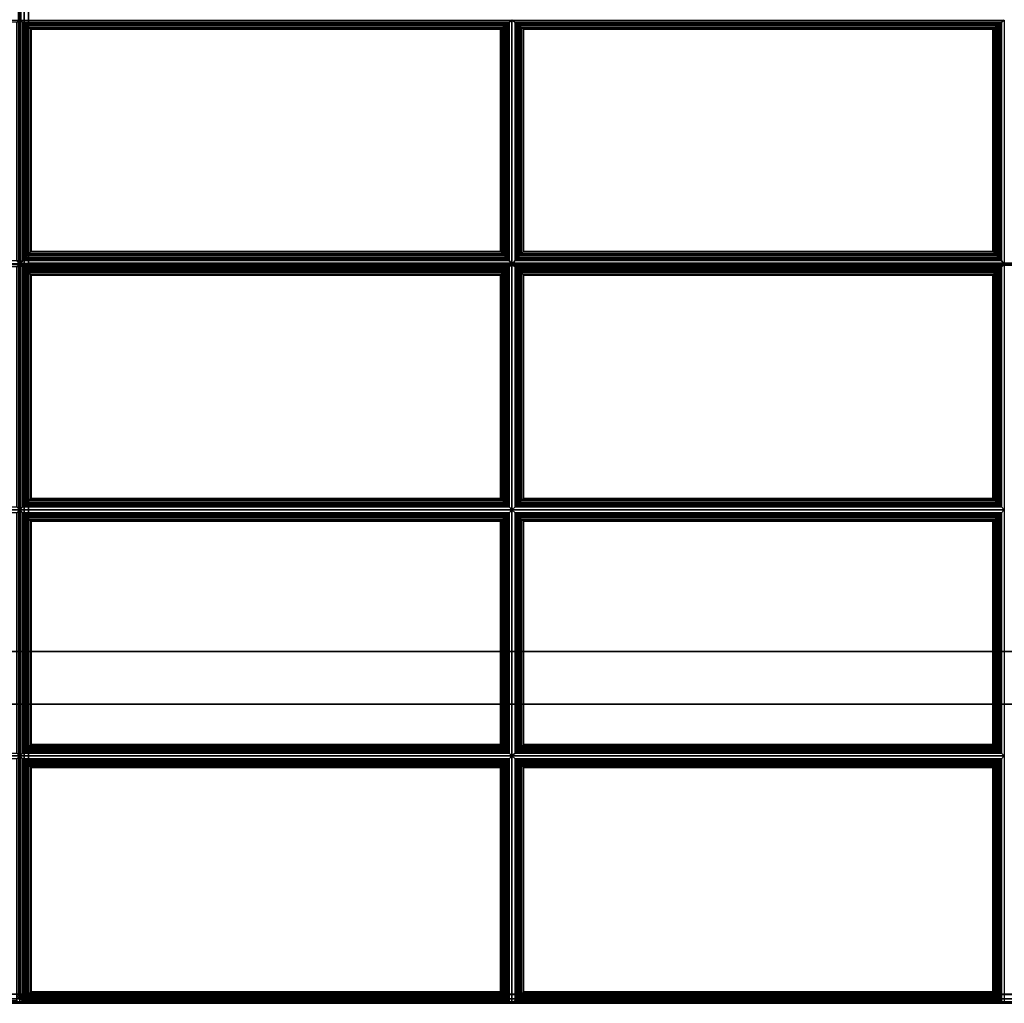
# Model space of a CAD drawing. Units: inches. Extents: x 20 to 296, y 29 to 245.
# Drawn here: x 76 to 90, y 217 to 231 of the extents above; entities that cross this region are included whole.
import ezdxf

# ---------------------------------------------------------------- set-up
doc = ezdxf.new("R2010")
doc.units = ezdxf.units.IN
doc.header["$LTSCALE"] = 24
doc.header["$MEASUREMENT"] = 0
doc.layers.get('0').update_dxf_attribs({"linetype": 'CONTINUOUS'})
doc.layers.add('SEAT-FABRIC', color=5, linetype='CONTINUOUS')
doc.layers.add('SEAT-FRAME', color=5, linetype='CONTINUOUS')

# ---------------------------------------------------------------- blocks, each defined once
blk = doc.blocks.new('LTDLQT')
at = {"layer": 'SEAT-FABRIC', "linetype": 'Continuous'}
for points in [[(2.125, -111.875, 12.5), (2.125, -28.127, 12.5), (27.875, -28.127, 12.5), (27.875, -111.875, 12.5)], [(2.125, -28.127, 14), (2.125, -111.875, 14), (27.875, -111.875, 14), (27.875, -28.127, 14)], [(27.938, -111.875, 12.517), (27.938, -28.127, 12.517), (27.875, -28.127, 12.5), (27.875, -111.875, 12.5)], [(27.875, -111.875, 14), (27.875, -28.127, 14), (27.938, -28.127, 13.983), (27.938, -111.875, 13.983)], [(27.983, -111.875, 12.563), (27.983, -28.127, 12.562), (27.938, -28.127, 12.517), (27.938, -111.875, 12.517)], [(27.938, -111.875, 13.983), (27.938, -28.127, 13.983), (27.983, -28.127, 13.938), (27.983, -111.875, 13.938)], [(28, -111.875, 12.625), (28, -28.127, 12.625), (27.983, -28.127, 12.562), (27.983, -111.875, 12.563)], [(27.983, -111.875, 13.938), (27.983, -28.127, 13.938), (28, -28.127, 13.875), (28, -111.876, 13.872)], [(28, -111.876, 13.872), (28, -111.875, 12.625), (28, -28.127, 12.625), (28, -28.127, 13.875)], [(14.052, -49.043, 16.731), (14.024, -49, 16.571), (14.024, -56, 16.571), (14.052, -55.958, 16.731)], [(17.442, -55.958, 17.027), (17.498, -56, 16.874), (17.498, -49, 16.874), (17.442, -49.043, 17.027)], [(17.529, -49.043, 17.031), (17.498, -49, 16.874), (17.498, -56, 16.874), (17.529, -55.958, 17.031)], [(20.945, -55.958, 17.031), (20.987, -56, 16.874), (20.987, -49, 16.874), (20.945, -49.043, 17.031)], [(21.029, -49.043, 17.031), (20.987, -49, 16.874), (20.987, -56, 16.874), (21.029, -55.958, 17.031)], [(24.445, -55.958, 17.031), (24.487, -56, 16.874), (24.487, -49, 16.874), (24.445, -49.043, 17.031)], [(24.529, -49.043, 17.031), (24.487, -49, 16.874), (24.487, -56, 16.874), (24.529, -55.958, 17.031)], [(27.962, -55.958, 17.031), (28.004, -56, 16.874), (28.004, -49, 16.874), (27.962, -49.043, 17.031)], [(27.879, -55.984, 14.061), (7.15, -55.984, 14.061), (7.15, -56, 14.124), (27.879, -56, 14.124)], [(14.052, -55.958, 16.731), (14.024, -56, 16.571), (17.498, -56, 16.874), (17.442, -55.958, 17.027)], [(17.529, -55.958, 17.031), (17.498, -56, 16.874), (20.987, -56, 16.874), (20.945, -55.958, 17.031)], [(21.029, -55.958, 17.031), (20.987, -56, 16.874), (24.487, -56, 16.874), (24.445, -55.958, 17.031)], [(24.529, -55.958, 17.031), (24.487, -56, 16.874), (28.004, -56, 16.874), (27.962, -55.958, 17.031)], [(27.92, -55.975, 14.061), (27.879, -55.984, 14.061), (27.879, -56, 14.124), (27.927, -55.991, 14.124)], [(27.879, -56, 16.999), (27.879, -56, 14.124), (27.927, -55.991, 14.124), (27.927, -55.991, 16.999)], [(17.481, -56.126, 16.998), (7.139, -56.126, 16.094), (7.14, -56.064, 16.077), (17.482, -56.064, 16.982)], [(7.157, -83.875, 16.094), (17.481, -83.876, 16.998), (17.481, -56.126, 16.998), (7.139, -56.126, 16.094)], [(17.482, -56.064, 16.982), (7.14, -56.064, 16.077), (7.144, -56.018, 16.031), (17.486, -56.018, 16.936)], [(17.486, -56.018, 16.936), (7.144, -56.018, 16.031), (7.15, -56.001, 15.969), (17.492, -56.001, 16.874)], [(27.879, -56, 14.124), (7.15, -56, 14.124), (7.15, -56.017, 14.061), (27.879, -56.017, 14.061)], [(27.879, -56.017, 14.061), (7.15, -56.017, 14.061), (7.15, -56.063, 14.016), (27.879, -56.063, 14.016)], [(27.879, -56.063, 14.016), (7.15, -56.063, 14.016), (7.15, -56.125, 13.999), (27.879, -56.125, 13.999)], [(7.15, -83.875, 13.999), (7.15, -56.125, 13.999), (27.879, -56.125, 13.999), (27.879, -83.875, 13.999)], [(17.442, -56.043, 17.027), (17.498, -56, 16.874), (14.024, -56, 16.571), (14.052, -56.043, 16.731)], [(14.052, -56.043, 16.731), (14.024, -56, 16.571), (14.024, -63, 16.571), (14.052, -62.958, 16.731)], [(17.442, -56.043, 17.027), (14.052, -56.043, 16.731), (14.053, -56.06, 16.77), (17.421, -56.06, 17.063)], [(14.052, -62.958, 16.731), (14.053, -62.941, 16.77), (14.053, -56.06, 16.77), (14.052, -56.043, 16.731)], [(17.421, -56.06, 17.063), (14.053, -56.06, 16.77), (14.073, -56.082, 16.796), (17.398, -56.082, 17.086)], [(14.053, -62.941, 16.77), (14.073, -62.919, 16.796), (14.073, -56.082, 16.796), (14.053, -56.06, 16.77)], [(17.398, -56.082, 17.086), (14.073, -56.082, 16.796), (14.095, -56.106, 16.814), (17.372, -56.106, 17.1)], [(14.073, -62.919, 16.796), (14.095, -62.895, 16.814), (14.095, -56.106, 16.814), (14.073, -56.082, 16.796)], [(17.372, -56.106, 17.1), (14.095, -56.106, 16.814), (14.121, -56.132, 16.826), (17.345, -56.132, 17.107)], [(14.095, -62.895, 16.814), (14.121, -62.869, 16.826), (14.121, -56.132, 16.826), (14.095, -56.106, 16.814)], [(17.345, -56.132, 17.107), (14.121, -56.132, 16.826), (14.145, -56.157, 16.832), (17.32, -56.157, 17.109)], [(14.121, -62.869, 16.826), (14.145, -62.844, 16.832), (14.145, -56.157, 16.832), (14.121, -56.132, 16.826)], [(17.345, -56.132, 17.107), (17.32, -56.157, 17.109), (17.32, -62.844, 17.109), (17.345, -62.869, 17.107)], [(17.372, -56.106, 17.1), (17.345, -56.132, 17.107), (17.345, -62.869, 17.107), (17.372, -62.895, 17.1)], [(17.398, -56.082, 17.086), (17.372, -56.106, 17.1), (17.372, -62.895, 17.1), (17.398, -62.919, 17.086)], [(17.421, -56.06, 17.063), (17.398, -56.082, 17.086), (17.398, -62.919, 17.086), (17.421, -62.941, 17.063)], [(17.442, -56.043, 17.027), (17.421, -56.06, 17.063), (17.421, -62.941, 17.063), (17.442, -62.958, 17.027)], [(17.442, -62.958, 17.027), (17.498, -63, 16.874), (17.498, -56, 16.874), (17.442, -56.043, 17.027)], [(17.492, -56.126, 16.999), (17.481, -56.126, 16.998), (17.482, -56.064, 16.982), (17.492, -56.064, 16.982)], [(17.481, -83.876, 16.998), (17.492, -83.876, 16.999), (17.492, -56.126, 16.999), (17.481, -56.126, 16.998)], [(17.492, -56.064, 16.982), (17.482, -56.064, 16.982), (17.486, -56.018, 16.936), (17.492, -56.018, 16.936)], [(17.492, -56.018, 16.936), (17.486, -56.018, 16.936), (17.492, -56.001, 16.874)], [(17.492, -56.064, 16.982), (27.878, -56.064, 16.982), (27.878, -56.018, 16.936), (17.492, -56.018, 16.936)], [(17.492, -56.126, 16.999), (27.878, -56.126, 16.999), (27.878, -56.064, 16.982), (17.492, -56.064, 16.982)], [(17.492, -83.876, 16.999), (27.878, -83.876, 16.999), (27.878, -56.126, 16.999), (17.492, -56.126, 16.999)], [(17.529, -56.043, 17.031), (17.498, -56, 16.874), (17.498, -63, 16.874), (17.529, -62.958, 17.031)], [(20.945, -56.043, 17.031), (20.987, -56, 16.874), (17.498, -56, 16.874), (17.529, -56.043, 17.031)], [(17.51, -56.125, 16.999), (17.499, -56.125, 16.998), (17.5, -56.063, 16.982), (17.51, -56.063, 16.982)], [(17.499, -83.875, 16.998), (17.51, -83.875, 16.999), (17.51, -56.125, 16.999), (17.499, -56.125, 16.998)], [(17.51, -56.063, 16.982), (17.5, -56.063, 16.982), (17.504, -56.017, 16.936), (17.51, -56.017, 16.936)], [(17.51, -56.017, 16.936), (17.504, -56.017, 16.936), (17.51, -56, 16.874)], [(17.51, -56.017, 16.936), (27.879, -56.017, 16.936), (27.879, -56, 16.874), (17.51, -56, 16.874)], [(17.51, -83.875, 16.999), (27.879, -83.875, 16.999), (27.879, -56.125, 16.999), (17.51, -56.125, 16.999)], [(17.546, -56.06, 17.069), (20.927, -56.06, 17.069), (20.945, -56.043, 17.031), (17.529, -56.043, 17.031)], [(17.529, -62.958, 17.031), (17.546, -62.941, 17.069), (17.546, -56.06, 17.069), (17.529, -56.043, 17.031)], [(17.568, -56.082, 17.093), (20.906, -56.082, 17.093), (20.927, -56.06, 17.069), (17.546, -56.06, 17.069)], [(17.546, -62.941, 17.069), (17.568, -62.919, 17.093), (17.568, -56.082, 17.093), (17.546, -56.06, 17.069)], [(17.592, -56.106, 17.11), (20.881, -56.106, 17.11), (20.906, -56.082, 17.093), (17.568, -56.082, 17.093)], [(17.568, -62.919, 17.093), (17.592, -62.895, 17.11), (17.592, -56.106, 17.11), (17.568, -56.082, 17.093)], [(17.618, -56.132, 17.12), (20.855, -56.132, 17.12), (20.881, -56.106, 17.11), (17.592, -56.106, 17.11)], [(17.592, -62.895, 17.11), (17.618, -62.869, 17.12), (17.618, -56.132, 17.12), (17.592, -56.106, 17.11)], [(17.643, -56.157, 17.124), (20.831, -56.157, 17.124), (20.855, -56.132, 17.12), (17.618, -56.132, 17.12)], [(17.618, -62.869, 17.12), (17.643, -62.844, 17.124), (17.643, -56.157, 17.124), (17.618, -56.132, 17.12)], [(20.855, -56.132, 17.12), (20.831, -56.157, 17.124), (20.831, -62.844, 17.124), (20.855, -62.869, 17.12)], [(20.881, -56.106, 17.11), (20.855, -56.132, 17.12), (20.855, -62.869, 17.12), (20.881, -62.895, 17.11)], [(20.906, -56.082, 17.093), (20.881, -56.106, 17.11), (20.881, -62.895, 17.11), (20.906, -62.919, 17.093)], [(20.927, -56.06, 17.069), (20.906, -56.082, 17.093), (20.906, -62.919, 17.093), (20.927, -62.941, 17.069)], [(20.945, -56.043, 17.031), (20.927, -56.06, 17.069), (20.927, -62.941, 17.069), (20.945, -62.958, 17.031)], [(20.945, -62.958, 17.031), (20.987, -63, 16.874), (20.987, -56, 16.874), (20.945, -56.043, 17.031)], [(24.445, -56.043, 17.031), (24.487, -56, 16.874), (20.987, -56, 16.874), (21.029, -56.043, 17.031)], [(21.029, -56.043, 17.031), (20.987, -56, 16.874), (20.987, -63, 16.874), (21.029, -62.958, 17.031)], [(24.445, -56.043, 17.031), (21.029, -56.043, 17.031), (21.046, -56.06, 17.069), (24.427, -56.06, 17.069)], [(21.029, -62.958, 17.031), (21.046, -62.941, 17.069), (21.046, -56.06, 17.069), (21.029, -56.043, 17.031)], [(24.427, -56.06, 17.069), (21.046, -56.06, 17.069), (21.068, -56.082, 17.093), (24.406, -56.082, 17.093)], [(21.046, -62.941, 17.069), (21.068, -62.919, 17.093), (21.068, -56.082, 17.093), (21.046, -56.06, 17.069)], [(24.406, -56.082, 17.093), (21.068, -56.082, 17.093), (21.092, -56.106, 17.11), (24.381, -56.106, 17.11)], [(21.068, -62.919, 17.093), (21.092, -62.895, 17.11), (21.092, -56.106, 17.11), (21.068, -56.082, 17.093)], [(24.381, -56.106, 17.11), (21.092, -56.106, 17.11), (21.118, -56.132, 17.12), (24.355, -56.132, 17.12)], [(21.092, -62.895, 17.11), (21.118, -62.869, 17.12), (21.118, -56.132, 17.12), (21.092, -56.106, 17.11)], [(24.355, -56.132, 17.12), (21.118, -56.132, 17.12), (21.143, -56.157, 17.124), (24.331, -56.157, 17.124)], [(21.118, -62.869, 17.12), (21.143, -62.844, 17.124), (21.143, -56.157, 17.124), (21.118, -56.132, 17.12)], [(24.355, -56.132, 17.12), (24.331, -56.157, 17.124), (24.331, -62.844, 17.124), (24.355, -62.869, 17.12)], [(24.381, -56.106, 17.11), (24.355, -56.132, 17.12), (24.355, -62.869, 17.12), (24.381, -62.895, 17.11)], [(24.406, -56.082, 17.093), (24.381, -56.106, 17.11), (24.381, -62.895, 17.11), (24.406, -62.919, 17.093)], [(24.427, -56.06, 17.069), (24.406, -56.082, 17.093), (24.406, -62.919, 17.093), (24.427, -62.941, 17.069)], [(24.445, -56.043, 17.031), (24.427, -56.06, 17.069), (24.427, -62.941, 17.069), (24.445, -62.958, 17.031)], [(24.445, -62.958, 17.031), (24.487, -63, 16.874), (24.487, -56, 16.874), (24.445, -56.043, 17.031)], [(24.529, -56.043, 17.031), (24.487, -56, 16.874), (24.487, -63, 16.874), (24.529, -62.958, 17.031)], [(27.962, -56.043, 17.031), (28.004, -56, 16.874), (24.487, -56, 16.874), (24.529, -56.043, 17.031)], [(24.546, -56.06, 17.069), (27.944, -56.06, 17.069), (27.962, -56.043, 17.031), (24.529, -56.043, 17.031)], [(24.529, -62.958, 17.031), (24.546, -62.941, 17.069), (24.546, -56.06, 17.069), (24.529, -56.043, 17.031)], [(24.568, -56.082, 17.093), (27.923, -56.082, 17.093), (27.944, -56.06, 17.069), (24.546, -56.06, 17.069)], [(24.546, -62.941, 17.069), (24.568, -62.919, 17.093), (24.568, -56.082, 17.093), (24.546, -56.06, 17.069)], [(24.592, -56.106, 17.11), (27.898, -56.106, 17.11), (27.923, -56.082, 17.093), (24.568, -56.082, 17.093)], [(24.568, -62.919, 17.093), (24.592, -62.895, 17.11), (24.592, -56.106, 17.11), (24.568, -56.082, 17.093)], [(24.618, -56.132, 17.12), (27.872, -56.132, 17.12), (27.898, -56.106, 17.11), (24.592, -56.106, 17.11)], [(24.592, -62.895, 17.11), (24.618, -62.869, 17.12), (24.618, -56.132, 17.12), (24.592, -56.106, 17.11)], [(24.643, -56.157, 17.124), (27.848, -56.157, 17.124), (27.872, -56.132, 17.12), (24.618, -56.132, 17.12)], [(24.618, -62.869, 17.12), (24.643, -62.844, 17.124), (24.643, -56.157, 17.124), (24.618, -56.132, 17.12)], [(27.872, -56.132, 17.12), (27.848, -56.157, 17.124), (27.848, -62.844, 17.124), (27.872, -62.869, 17.12)], [(27.898, -56.106, 17.11), (27.872, -56.132, 17.12), (27.872, -62.869, 17.12), (27.898, -62.895, 17.11)], [(27.878, -56.126, 16.999), (27.903, -56.068, 16.982), (27.878, -56.064, 16.982)], [(27.878, -56.126, 16.999), (27.923, -56.081, 16.982), (27.903, -56.068, 16.982)], [(27.878, -56.126, 16.999), (27.937, -56.102, 16.982), (27.923, -56.081, 16.982)], [(27.927, -56.01, 14.124), (27.879, -56, 14.124), (27.879, -56.017, 14.061), (27.92, -56.025, 14.061)], [(27.927, -56.01, 16.999), (27.927, -56.01, 14.124), (27.879, -56, 14.124), (27.879, -56, 16.999)], [(27.879, -56.017, 16.936), (27.921, -56.025, 16.936), (27.927, -56.01, 16.874), (27.879, -56, 16.874)], [(27.92, -56.025, 14.061), (27.879, -56.017, 14.061), (27.879, -56.063, 14.016), (27.903, -56.068, 14.016)], [(27.903, -56.068, 14.016), (27.879, -56.063, 14.016), (27.879, -56.125, 13.999)], [(27.923, -56.081, 14.016), (27.903, -56.068, 14.016), (27.879, -56.125, 13.999)], [(27.936, -56.102, 14.016), (27.923, -56.081, 14.016), (27.879, -56.125, 13.999)], [(27.941, -56.125, 14.016), (27.936, -56.102, 14.016), (27.879, -56.125, 13.999)], [(27.879, -56.125, 16.999), (27.942, -56.125, 16.982), (27.937, -56.102, 16.982)], [(27.941, -83.875, 14.016), (27.941, -56.125, 14.016), (27.879, -56.125, 13.999), (27.879, -83.875, 13.999)], [(27.879, -83.875, 16.999), (27.879, -56.125, 16.999), (27.942, -56.125, 16.982), (27.942, -83.875, 16.982)], [(27.923, -56.082, 17.093), (27.898, -56.106, 17.11), (27.898, -62.895, 17.11), (27.923, -62.919, 17.093)], [(27.955, -56.049, 14.061), (27.92, -56.025, 14.061), (27.903, -56.068, 14.016), (27.923, -56.081, 14.016)], [(27.903, -56.068, 16.982), (27.923, -56.081, 16.982), (27.956, -56.049, 16.936), (27.921, -56.025, 16.936)], [(27.968, -56.037, 14.124), (27.927, -56.01, 14.124), (27.92, -56.025, 14.061), (27.955, -56.049, 14.061)], [(27.921, -56.025, 16.936), (27.956, -56.049, 16.936), (27.968, -56.037, 16.874), (27.927, -56.01, 16.874)], [(27.979, -56.084, 14.061), (27.955, -56.049, 14.061), (27.923, -56.081, 14.016), (27.936, -56.102, 14.016)], [(27.923, -56.081, 16.982), (27.937, -56.102, 16.982), (27.979, -56.084, 16.936), (27.956, -56.049, 16.936)], [(27.944, -56.06, 17.069), (27.923, -56.082, 17.093), (27.923, -62.919, 17.093), (27.944, -62.941, 17.069)], [(27.967, -56.037, 16.999), (27.968, -56.037, 14.124), (27.927, -56.01, 14.124), (27.927, -56.01, 16.999)], [(27.987, -56.125, 14.061), (27.979, -56.084, 14.061), (27.936, -56.102, 14.016), (27.941, -56.125, 14.016)], [(27.937, -56.102, 16.982), (27.942, -56.125, 16.982), (27.987, -56.125, 16.936), (27.979, -56.084, 16.936)], [(27.987, -83.875, 14.061), (27.987, -56.125, 14.061), (27.941, -56.125, 14.016), (27.941, -83.875, 14.016)], [(27.942, -83.875, 16.982), (27.942, -56.125, 16.982), (27.987, -56.125, 16.936), (27.987, -83.875, 16.936)], [(27.962, -56.043, 17.031), (27.944, -56.06, 17.069), (27.944, -62.941, 17.069), (27.962, -62.958, 17.031)], [(27.994, -56.078, 14.124), (27.979, -56.084, 14.061), (27.955, -56.049, 14.061), (27.968, -56.037, 14.124)], [(27.956, -56.049, 16.936), (27.979, -56.084, 16.936), (27.995, -56.078, 16.874), (27.968, -56.037, 16.874)], [(27.962, -62.958, 17.031), (28.004, -63, 16.874), (28.004, -56, 16.874), (27.962, -56.043, 17.031)], [(27.968, -56.037, 16.874), (27.968, -56.037, 14.124), (27.994, -56.078, 14.124), (27.995, -56.078, 16.874)], [(28.004, -56.125, 14.124), (27.994, -56.078, 14.124), (27.979, -56.084, 14.061), (27.987, -56.125, 14.061)], [(27.979, -56.084, 16.936), (27.987, -56.125, 16.936), (28.004, -56.125, 16.874), (27.995, -56.078, 16.874)], [(28.004, -83.875, 14.124), (28.004, -56.125, 14.124), (27.987, -56.125, 14.061), (27.987, -83.875, 14.061)], [(27.987, -83.875, 16.936), (27.987, -56.125, 16.936), (28.004, -56.125, 16.874), (28.004, -83.875, 16.874)], [(28.004, -56.125, 16.999), (28.004, -56.125, 14.124), (27.994, -56.078, 14.124), (27.994, -56.078, 16.999)], [(28.004, -83.875, 16.874), (28.004, -83.875, 14.124), (28.004, -56.125, 14.124), (28.004, -56.125, 16.874)], [(17.32, -56.157, 17.109), (14.145, -56.157, 16.832), (14.151, -56.163, 16.833), (17.314, -56.163, 17.109)], [(14.145, -62.844, 16.832), (14.151, -62.838, 16.833), (14.151, -56.163, 16.833), (14.145, -56.157, 16.832)], [(17.314, -56.163, 17.109), (14.151, -56.163, 16.833), (14.151, -62.838, 16.833), (17.314, -62.838, 17.109)], [(17.32, -56.157, 17.109), (17.314, -56.163, 17.109), (17.314, -62.838, 17.109), (17.32, -62.844, 17.109)], [(17.65, -56.163, 17.124), (20.824, -56.163, 17.124), (20.831, -56.157, 17.124), (17.643, -56.157, 17.124)], [(17.643, -62.844, 17.124), (17.65, -62.838, 17.124), (17.65, -56.163, 17.124), (17.643, -56.157, 17.124)], [(17.65, -62.838, 17.124), (20.824, -62.838, 17.124), (20.824, -56.163, 17.124), (17.65, -56.163, 17.124)], [(20.831, -56.157, 17.124), (20.824, -56.163, 17.124), (20.824, -62.838, 17.124), (20.831, -62.844, 17.124)], [(24.331, -56.157, 17.124), (21.143, -56.157, 17.124), (21.15, -56.163, 17.124), (24.324, -56.163, 17.124)], [(21.143, -62.844, 17.124), (21.15, -62.838, 17.124), (21.15, -56.163, 17.124), (21.143, -56.157, 17.124)], [(24.324, -56.163, 17.124), (21.15, -56.163, 17.124), (21.15, -62.838, 17.124), (24.324, -62.838, 17.124)], [(24.331, -56.157, 17.124), (24.324, -56.163, 17.124), (24.324, -62.838, 17.124), (24.331, -62.844, 17.124)], [(24.65, -56.163, 17.124), (27.841, -56.163, 17.124), (27.848, -56.157, 17.124), (24.643, -56.157, 17.124)], [(24.643, -62.844, 17.124), (24.65, -62.838, 17.124), (24.65, -56.163, 17.124), (24.643, -56.157, 17.124)], [(24.65, -62.838, 17.124), (27.841, -62.838, 17.124), (27.841, -56.163, 17.124), (24.65, -56.163, 17.124)], [(27.848, -56.157, 17.124), (27.841, -56.163, 17.124), (27.841, -62.838, 17.124), (27.848, -62.844, 17.124)], [(17.32, -62.844, 17.109), (14.145, -62.844, 16.832), (14.121, -62.869, 16.826), (17.345, -62.869, 17.107)], [(17.314, -62.838, 17.109), (14.151, -62.838, 16.833), (14.145, -62.844, 16.832), (17.32, -62.844, 17.109)], [(17.618, -62.869, 17.12), (20.855, -62.869, 17.12), (20.831, -62.844, 17.124), (17.643, -62.844, 17.124)], [(17.643, -62.844, 17.124), (20.831, -62.844, 17.124), (20.824, -62.838, 17.124), (17.65, -62.838, 17.124)], [(24.331, -62.844, 17.124), (21.143, -62.844, 17.124), (21.118, -62.869, 17.12), (24.355, -62.869, 17.12)], [(24.324, -62.838, 17.124), (21.15, -62.838, 17.124), (21.143, -62.844, 17.124), (24.331, -62.844, 17.124)], [(24.618, -62.869, 17.12), (27.872, -62.869, 17.12), (27.848, -62.844, 17.124), (24.643, -62.844, 17.124)], [(24.643, -62.844, 17.124), (27.848, -62.844, 17.124), (27.841, -62.838, 17.124), (24.65, -62.838, 17.124)], [(14.052, -62.958, 16.731), (14.024, -63, 16.571), (17.498, -63, 16.874), (17.442, -62.958, 17.027)], [(17.421, -62.941, 17.063), (14.053, -62.941, 16.77), (14.052, -62.958, 16.731), (17.442, -62.958, 17.027)], [(17.398, -62.919, 17.086), (14.073, -62.919, 16.796), (14.053, -62.941, 16.77), (17.421, -62.941, 17.063)], [(17.372, -62.895, 17.1), (14.095, -62.895, 16.814), (14.073, -62.919, 16.796), (17.398, -62.919, 17.086)], [(17.345, -62.869, 17.107), (14.121, -62.869, 16.826), (14.095, -62.895, 16.814), (17.372, -62.895, 17.1)], [(17.529, -62.958, 17.031), (17.498, -63, 16.874), (20.987, -63, 16.874), (20.945, -62.958, 17.031)], [(17.529, -62.958, 17.031), (20.945, -62.958, 17.031), (20.927, -62.941, 17.069), (17.546, -62.941, 17.069)], [(17.546, -62.941, 17.069), (20.927, -62.941, 17.069), (20.906, -62.919, 17.093), (17.568, -62.919, 17.093)], [(17.568, -62.919, 17.093), (20.906, -62.919, 17.093), (20.881, -62.895, 17.11), (17.592, -62.895, 17.11)], [(17.592, -62.895, 17.11), (20.881, -62.895, 17.11), (20.855, -62.869, 17.12), (17.618, -62.869, 17.12)], [(21.029, -62.958, 17.031), (20.987, -63, 16.874), (24.487, -63, 16.874), (24.445, -62.958, 17.031)], [(24.427, -62.941, 17.069), (21.046, -62.941, 17.069), (21.029, -62.958, 17.031), (24.445, -62.958, 17.031)], [(24.406, -62.919, 17.093), (21.068, -62.919, 17.093), (21.046, -62.941, 17.069), (24.427, -62.941, 17.069)], [(24.381, -62.895, 17.11), (21.092, -62.895, 17.11), (21.068, -62.919, 17.093), (24.406, -62.919, 17.093)], [(24.355, -62.869, 17.12), (21.118, -62.869, 17.12), (21.092, -62.895, 17.11), (24.381, -62.895, 17.11)], [(24.529, -62.958, 17.031), (24.487, -63, 16.874), (28.004, -63, 16.874), (27.962, -62.958, 17.031)], [(24.529, -62.958, 17.031), (27.962, -62.958, 17.031), (27.944, -62.941, 17.069), (24.546, -62.941, 17.069)], [(24.546, -62.941, 17.069), (27.944, -62.941, 17.069), (27.923, -62.919, 17.093), (24.568, -62.919, 17.093)], [(24.568, -62.919, 17.093), (27.923, -62.919, 17.093), (27.898, -62.895, 17.11), (24.592, -62.895, 17.11)], [(24.592, -62.895, 17.11), (27.898, -62.895, 17.11), (27.872, -62.869, 17.12), (24.618, -62.869, 17.12)], [(17.442, -63.043, 17.027), (17.498, -63, 16.874), (14.024, -63, 16.571), (14.052, -63.043, 16.731)], [(14.052, -63.043, 16.731), (14.024, -63, 16.571), (14.024, -70, 16.571), (14.052, -69.958, 16.731)], [(14.052, -69.958, 16.731), (14.053, -69.941, 16.77), (14.053, -63.06, 16.77), (14.052, -63.043, 16.731)], [(17.442, -63.043, 17.027), (14.052, -63.043, 16.731), (14.053, -63.06, 16.77), (17.421, -63.06, 17.063)], [(14.053, -69.941, 16.77), (14.073, -69.919, 16.796), (14.073, -63.082, 16.796), (14.053, -63.06, 16.77)], [(17.421, -63.06, 17.063), (14.053, -63.06, 16.77), (14.073, -63.082, 16.796), (17.398, -63.082, 17.086)], [(14.073, -69.919, 16.796), (14.095, -69.895, 16.814), (14.095, -63.106, 16.814), (14.073, -63.082, 16.796)], [(17.398, -63.082, 17.086), (14.073, -63.082, 16.796), (14.095, -63.106, 16.814), (17.372, -63.106, 17.1)], [(14.095, -69.895, 16.814), (14.121, -69.869, 16.826), (14.121, -63.132, 16.826), (14.095, -63.106, 16.814)], [(17.372, -63.106, 17.1), (14.095, -63.106, 16.814), (14.121, -63.132, 16.826), (17.345, -63.132, 17.107)], [(14.121, -69.869, 16.826), (14.145, -69.844, 16.832), (14.145, -63.157, 16.832), (14.121, -63.132, 16.826)], [(17.345, -63.132, 17.107), (14.121, -63.132, 16.826), (14.145, -63.157, 16.832), (17.32, -63.157, 17.109)], [(17.345, -63.132, 17.107), (17.32, -63.157, 17.109), (17.32, -69.844, 17.109), (17.345, -69.869, 17.107)], [(17.372, -63.106, 17.1), (17.345, -63.132, 17.107), (17.345, -69.869, 17.107), (17.372, -69.895, 17.1)], [(17.398, -63.082, 17.086), (17.372, -63.106, 17.1), (17.372, -69.895, 17.1), (17.398, -69.919, 17.086)], [(17.421, -63.06, 17.063), (17.398, -63.082, 17.086), (17.398, -69.919, 17.086), (17.421, -69.941, 17.063)], [(17.442, -63.043, 17.027), (17.421, -63.06, 17.063), (17.421, -69.941, 17.063), (17.442, -69.958, 17.027)], [(17.442, -69.958, 17.027), (17.498, -70, 16.874), (17.498, -63, 16.874), (17.442, -63.043, 17.027)], [(17.529, -63.043, 17.031), (17.498, -63, 16.874), (17.498, -70, 16.874), (17.529, -69.958, 17.031)], [(20.945, -63.043, 17.031), (20.987, -63, 16.874), (17.498, -63, 16.874), (17.529, -63.043, 17.031)], [(17.546, -63.06, 17.069), (20.927, -63.06, 17.069), (20.945, -63.043, 17.031), (17.529, -63.043, 17.031)], [(17.529, -69.958, 17.031), (17.546, -69.941, 17.069), (17.546, -63.06, 17.069), (17.529, -63.043, 17.031)], [(17.568, -63.082, 17.093), (20.906, -63.082, 17.093), (20.927, -63.06, 17.069), (17.546, -63.06, 17.069)], [(17.546, -69.941, 17.069), (17.568, -69.919, 17.093), (17.568, -63.082, 17.093), (17.546, -63.06, 17.069)], [(17.592, -63.106, 17.11), (20.881, -63.106, 17.11), (20.906, -63.082, 17.093), (17.568, -63.082, 17.093)], [(17.568, -69.919, 17.093), (17.592, -69.895, 17.11), (17.592, -63.106, 17.11), (17.568, -63.082, 17.093)], [(17.618, -63.132, 17.12), (20.855, -63.132, 17.12), (20.881, -63.106, 17.11), (17.592, -63.106, 17.11)], [(17.592, -69.895, 17.11), (17.618, -69.869, 17.12), (17.618, -63.132, 17.12), (17.592, -63.106, 17.11)], [(17.643, -63.157, 17.124), (20.831, -63.157, 17.124), (20.855, -63.132, 17.12), (17.618, -63.132, 17.12)], [(17.618, -69.869, 17.12), (17.643, -69.844, 17.124), (17.643, -63.157, 17.124), (17.618, -63.132, 17.12)], [(20.855, -63.132, 17.12), (20.831, -63.157, 17.124), (20.831, -69.844, 17.124), (20.855, -69.869, 17.12)], [(20.881, -63.106, 17.11), (20.855, -63.132, 17.12), (20.855, -69.869, 17.12), (20.881, -69.895, 17.11)], [(20.906, -63.082, 17.093), (20.881, -63.106, 17.11), (20.881, -69.895, 17.11), (20.906, -69.919, 17.093)], [(20.927, -63.06, 17.069), (20.906, -63.082, 17.093), (20.906, -69.919, 17.093), (20.927, -69.941, 17.069)], [(20.945, -63.043, 17.031), (20.927, -63.06, 17.069), (20.927, -69.941, 17.069), (20.945, -69.958, 17.031)], [(20.945, -69.958, 17.031), (20.987, -70, 16.874), (20.987, -63, 16.874), (20.945, -63.043, 17.031)], [(24.445, -63.043, 17.031), (24.487, -63, 16.874), (20.987, -63, 16.874), (21.029, -63.043, 17.031)], [(21.029, -63.043, 17.031), (20.987, -63, 16.874), (20.987, -70, 16.874), (21.029, -69.958, 17.031)], [(21.029, -69.958, 17.031), (21.046, -69.941, 17.069), (21.046, -63.06, 17.069), (21.029, -63.043, 17.031)], [(24.445, -63.043, 17.031), (21.029, -63.043, 17.031), (21.046, -63.06, 17.069), (24.427, -63.06, 17.069)], [(21.046, -69.941, 17.069), (21.068, -69.919, 17.093), (21.068, -63.082, 17.093), (21.046, -63.06, 17.069)], [(24.427, -63.06, 17.069), (21.046, -63.06, 17.069), (21.068, -63.082, 17.093), (24.406, -63.082, 17.093)], [(21.068, -69.919, 17.093), (21.092, -69.895, 17.11), (21.092, -63.106, 17.11), (21.068, -63.082, 17.093)], [(24.406, -63.082, 17.093), (21.068, -63.082, 17.093), (21.092, -63.106, 17.11), (24.381, -63.106, 17.11)], [(21.092, -69.895, 17.11), (21.118, -69.869, 17.12), (21.118, -63.132, 17.12), (21.092, -63.106, 17.11)], [(24.381, -63.106, 17.11), (21.092, -63.106, 17.11), (21.118, -63.132, 17.12), (24.355, -63.132, 17.12)], [(21.118, -69.869, 17.12), (21.143, -69.844, 17.124), (21.143, -63.157, 17.124), (21.118, -63.132, 17.12)], [(24.355, -63.132, 17.12), (21.118, -63.132, 17.12), (21.143, -63.157, 17.124), (24.331, -63.157, 17.124)], [(24.355, -63.132, 17.12), (24.331, -63.157, 17.124), (24.331, -69.844, 17.124), (24.355, -69.869, 17.12)], [(24.381, -63.106, 17.11), (24.355, -63.132, 17.12), (24.355, -69.869, 17.12), (24.381, -69.895, 17.11)], [(24.406, -63.082, 17.093), (24.381, -63.106, 17.11), (24.381, -69.895, 17.11), (24.406, -69.919, 17.093)], [(24.427, -63.06, 17.069), (24.406, -63.082, 17.093), (24.406, -69.919, 17.093), (24.427, -69.941, 17.069)], [(24.445, -63.043, 17.031), (24.427, -63.06, 17.069), (24.427, -69.941, 17.069), (24.445, -69.958, 17.031)], [(24.445, -69.958, 17.031), (24.487, -70, 16.874), (24.487, -63, 16.874), (24.445, -63.043, 17.031)], [(24.529, -63.043, 17.031), (24.487, -63, 16.874), (24.487, -70, 16.874), (24.529, -69.958, 17.031)], [(27.962, -63.043, 17.031), (28.004, -63, 16.874), (24.487, -63, 16.874), (24.529, -63.043, 17.031)], [(24.546, -63.06, 17.069), (27.944, -63.06, 17.069), (27.962, -63.043, 17.031), (24.529, -63.043, 17.031)], [(24.529, -69.958, 17.031), (24.546, -69.941, 17.069), (24.546, -63.06, 17.069), (24.529, -63.043, 17.031)], [(24.568, -63.082, 17.093), (27.923, -63.082, 17.093), (27.944, -63.06, 17.069), (24.546, -63.06, 17.069)], [(24.546, -69.941, 17.069), (24.568, -69.919, 17.093), (24.568, -63.082, 17.093), (24.546, -63.06, 17.069)], [(24.592, -63.106, 17.11), (27.898, -63.106, 17.11), (27.923, -63.082, 17.093), (24.568, -63.082, 17.093)], [(24.568, -69.919, 17.093), (24.592, -69.895, 17.11), (24.592, -63.106, 17.11), (24.568, -63.082, 17.093)], [(24.618, -63.132, 17.12), (27.872, -63.132, 17.12), (27.898, -63.106, 17.11), (24.592, -63.106, 17.11)], [(24.592, -69.895, 17.11), (24.618, -69.869, 17.12), (24.618, -63.132, 17.12), (24.592, -63.106, 17.11)], [(24.643, -63.157, 17.124), (27.848, -63.157, 17.124), (27.872, -63.132, 17.12), (24.618, -63.132, 17.12)], [(24.618, -69.869, 17.12), (24.643, -69.844, 17.124), (24.643, -63.157, 17.124), (24.618, -63.132, 17.12)], [(27.872, -63.132, 17.12), (27.848, -63.157, 17.124), (27.848, -69.844, 17.124), (27.872, -69.869, 17.12)], [(27.898, -63.106, 17.11), (27.872, -63.132, 17.12), (27.872, -69.869, 17.12), (27.898, -69.895, 17.11)], [(27.923, -63.082, 17.093), (27.898, -63.106, 17.11), (27.898, -69.895, 17.11), (27.923, -69.919, 17.093)], [(27.944, -63.06, 17.069), (27.923, -63.082, 17.093), (27.923, -69.919, 17.093), (27.944, -69.941, 17.069)], [(27.962, -63.043, 17.031), (27.944, -63.06, 17.069), (27.944, -69.941, 17.069), (27.962, -69.958, 17.031)], [(27.962, -69.958, 17.031), (28.004, -70, 16.874), (28.004, -63, 16.874), (27.962, -63.043, 17.031)], [(14.145, -69.844, 16.832), (14.151, -69.838, 16.833), (14.151, -63.163, 16.833), (14.145, -63.157, 16.832)], [(17.32, -63.157, 17.109), (14.145, -63.157, 16.832), (14.151, -63.163, 16.833), (17.314, -63.163, 17.109)], [(17.314, -63.163, 17.109), (14.151, -63.163, 16.833), (14.151, -69.838, 16.833), (17.314, -69.838, 17.109)], [(17.32, -63.157, 17.109), (17.314, -63.163, 17.109), (17.314, -69.838, 17.109), (17.32, -69.844, 17.109)], [(17.65, -63.163, 17.124), (20.824, -63.163, 17.124), (20.831, -63.157, 17.124), (17.643, -63.157, 17.124)], [(17.643, -69.844, 17.124), (17.65, -69.838, 17.124), (17.65, -63.163, 17.124), (17.643, -63.157, 17.124)], [(17.65, -69.838, 17.124), (20.824, -69.838, 17.124), (20.824, -63.163, 17.124), (17.65, -63.163, 17.124)], [(20.831, -63.157, 17.124), (20.824, -63.163, 17.124), (20.824, -69.838, 17.124), (20.831, -69.844, 17.124)], [(21.143, -69.844, 17.124), (21.15, -69.838, 17.124), (21.15, -63.163, 17.124), (21.143, -63.157, 17.124)], [(24.331, -63.157, 17.124), (21.143, -63.157, 17.124), (21.15, -63.163, 17.124), (24.324, -63.163, 17.124)], [(24.324, -63.163, 17.124), (21.15, -63.163, 17.124), (21.15, -69.838, 17.124), (24.324, -69.838, 17.124)], [(24.331, -63.157, 17.124), (24.324, -63.163, 17.124), (24.324, -69.838, 17.124), (24.331, -69.844, 17.124)], [(24.65, -63.163, 17.124), (27.841, -63.163, 17.124), (27.848, -63.157, 17.124), (24.643, -63.157, 17.124)], [(24.643, -69.844, 17.124), (24.65, -69.838, 17.124), (24.65, -63.163, 17.124), (24.643, -63.157, 17.124)], [(24.65, -69.838, 17.124), (27.841, -69.838, 17.124), (27.841, -63.163, 17.124), (24.65, -63.163, 17.124)], [(27.848, -63.157, 17.124), (27.841, -63.163, 17.124), (27.841, -69.838, 17.124), (27.848, -69.844, 17.124)], [(17.32, -69.844, 17.109), (14.145, -69.844, 16.832), (14.121, -69.869, 16.826), (17.345, -69.869, 17.107)], [(17.314, -69.838, 17.109), (14.151, -69.838, 16.833), (14.145, -69.844, 16.832), (17.32, -69.844, 17.109)], [(17.618, -69.869, 17.12), (20.855, -69.869, 17.12), (20.831, -69.844, 17.124), (17.643, -69.844, 17.124)], [(17.643, -69.844, 17.124), (20.831, -69.844, 17.124), (20.824, -69.838, 17.124), (17.65, -69.838, 17.124)], [(24.331, -69.844, 17.124), (21.143, -69.844, 17.124), (21.118, -69.869, 17.12), (24.355, -69.869, 17.12)], [(24.324, -69.838, 17.124), (21.15, -69.838, 17.124), (21.143, -69.844, 17.124), (24.331, -69.844, 17.124)], [(24.618, -69.869, 17.12), (27.872, -69.869, 17.12), (27.848, -69.844, 17.124), (24.643, -69.844, 17.124)], [(24.643, -69.844, 17.124), (27.848, -69.844, 17.124), (27.841, -69.838, 17.124), (24.65, -69.838, 17.124)], [(14.052, -69.958, 16.731), (14.024, -70, 16.571), (17.498, -70, 16.874), (17.442, -69.958, 17.027)], [(17.421, -69.941, 17.063), (14.053, -69.941, 16.77), (14.052, -69.958, 16.731), (17.442, -69.958, 17.027)], [(17.398, -69.919, 17.086), (14.073, -69.919, 16.796), (14.053, -69.941, 16.77), (17.421, -69.941, 17.063)], [(17.372, -69.895, 17.1), (14.095, -69.895, 16.814), (14.073, -69.919, 16.796), (17.398, -69.919, 17.086)], [(17.345, -69.869, 17.107), (14.121, -69.869, 16.826), (14.095, -69.895, 16.814), (17.372, -69.895, 17.1)], [(17.529, -69.958, 17.031), (17.498, -70, 16.874), (20.987, -70, 16.874), (20.945, -69.958, 17.031)], [(17.529, -69.958, 17.031), (20.945, -69.958, 17.031), (20.927, -69.941, 17.069), (17.546, -69.941, 17.069)], [(17.546, -69.941, 17.069), (20.927, -69.941, 17.069), (20.906, -69.919, 17.093), (17.568, -69.919, 17.093)], [(17.568, -69.919, 17.093), (20.906, -69.919, 17.093), (20.881, -69.895, 17.11), (17.592, -69.895, 17.11)], [(17.592, -69.895, 17.11), (20.881, -69.895, 17.11), (20.855, -69.869, 17.12), (17.618, -69.869, 17.12)], [(21.029, -69.958, 17.031), (20.987, -70, 16.874), (24.487, -70, 16.874), (24.445, -69.958, 17.031)], [(24.427, -69.941, 17.069), (21.046, -69.941, 17.069), (21.029, -69.958, 17.031), (24.445, -69.958, 17.031)], [(24.406, -69.919, 17.093), (21.068, -69.919, 17.093), (21.046, -69.941, 17.069), (24.427, -69.941, 17.069)], [(24.381, -69.895, 17.11), (21.092, -69.895, 17.11), (21.068, -69.919, 17.093), (24.406, -69.919, 17.093)], [(24.355, -69.869, 17.12), (21.118, -69.869, 17.12), (21.092, -69.895, 17.11), (24.381, -69.895, 17.11)], [(24.529, -69.958, 17.031), (24.487, -70, 16.874), (28.004, -70, 16.874), (27.962, -69.958, 17.031)], [(24.529, -69.958, 17.031), (27.962, -69.958, 17.031), (27.944, -69.941, 17.069), (24.546, -69.941, 17.069)], [(24.546, -69.941, 17.069), (27.944, -69.941, 17.069), (27.923, -69.919, 17.093), (24.568, -69.919, 17.093)], [(24.568, -69.919, 17.093), (27.923, -69.919, 17.093), (27.898, -69.895, 17.11), (24.592, -69.895, 17.11)], [(24.592, -69.895, 17.11), (27.898, -69.895, 17.11), (27.872, -69.869, 17.12), (24.618, -69.869, 17.12)]]:
    blk.add_3dface(points, dxfattribs=at)
for points, invisible_edges in [([(17.487, -56, 16.999), (17.487, -28, 16.999), (7.15, -28, 16.095), (7.15, -56, 16.095)], 4), ([(27.879, -56, 16.999), (27.879, -28, 16.999), (17.487, -28, 16.999), (17.487, -56, 16.999)], 1), ([(27.879, -56, 16.999), (28.004, -55.875, 16.999), (28.004, -28.125, 16.999), (27.879, -28, 16.999)], 13), ([(27.879, -56, 16.999), (27.879, -56, 14.124), (7.15, -56, 14.124), (17.492, -56, 16.874)], 4), ([(17.51, -56, 16.874), (7.15, -56, 15.969), (7.15, -56, 14.124), (17.51, -56, 16.874)], 4), ([(17.51, -56, 16.874), (7.15, -56, 14.124), (7.15, -56, 15.969), (17.51, -56, 16.874)], 1), ([(27.879, -56, 16.999), (27.927, -55.991, 16.999), (27.994, -55.923, 16.999), (28.004, -55.875, 16.999)], 10), ([(7.15, -56, 16.095), (7.15, -84, 16.095), (17.487, -84, 16.999), (17.487, -56, 16.999)], 1), ([(17.492, -56.001, 16.874), (7.15, -56, 14.124), (27.879, -56, 14.124), (27.879, -56, 16.999)], 1), ([(17.51, -56, 16.874), (7.15, -56, 14.124), (7.15, -56.001, 15.969), (17.51, -56, 16.874)], 1), ([(17.51, -56, 16.874), (7.15, -56.001, 15.969), (7.15, -56, 14.124), (17.51, -56, 16.874)], 4), ([(17.487, -56, 16.999), (17.487, -84, 16.999), (27.879, -84, 16.999), (27.879, -56, 16.999)], 4), ([(28.004, -56.125, 16.999), (27.994, -56.078, 16.999), (27.927, -56.01, 16.999), (27.879, -56, 16.999)], 10), ([(27.879, -84, 16.999), (28.004, -83.875, 16.999), (28.004, -56.125, 16.999), (27.879, -56, 16.999)], 13), ([(27.994, -56.078, 16.999), (27.967, -56.037, 16.999), (27.927, -56.01, 16.999), (27.994, -56.078, 16.999)], 4)]:
    blk.add_3dface(points, dxfattribs=dict(at, invisible_edges=invisible_edges))
at = {"layer": 'SEAT-FRAME', "linetype": 'Continuous'}
for points in [[(23, -35.921, 11), (23.75, -35.563, 11), (23.75, -104.495, 11), (23, -104.12, 11)], [(23, -104.12, 12.5), (23.75, -104.495, 12.5), (23.75, -35.563, 12.5), (23, -35.921, 12.5)], [(23.75, -104.495, 12.5), (23.75, -104.495, 11), (23.75, -35.563, 11), (23.75, -35.563, 12.5)], [(23, -35.921, 11), (23, -104.12, 11), (23, -104.12, 12.5), (23, -35.921, 12.5)]]:
    blk.add_3dface(points, dxfattribs=at)

msp = doc.modelspace()

# ---------------------------------------------------------------- block references
at = {"xscale": -1, "rotation": 90}
msp.add_blockref('LTDLQT', (20.456, 245.128), dxfattribs=at)

doc.saveas('drawing.dxf')
